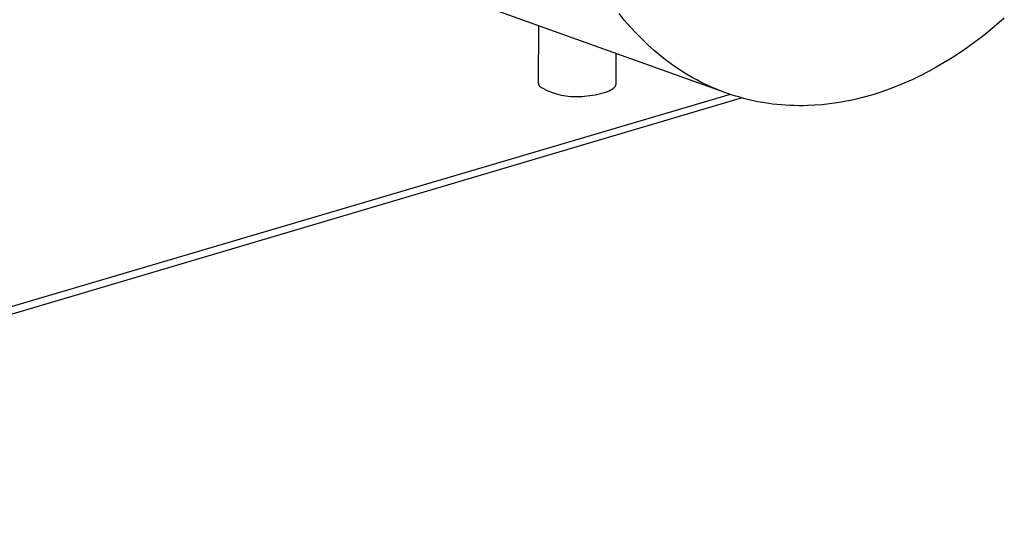
# Model space of a CAD drawing. Units: millimetres. Extents: x -192 to 253, y -219 to 226.
# Drawn here: x -138 to -81, y -219 to -190 of the extents above; entities that cross this region are included whole.
import ezdxf

# ---------------------------------------------------------------- set-up
doc = ezdxf.new("R2010")
doc.units = ezdxf.units.MM
doc.header["$MEASUREMENT"] = 0
doc.layers.add('Default', color=7, linetype='Continuous', true_color=0x000000)

msp = doc.modelspace()

# ---------------------------------------------------------------- linework, layer by layer
at = {"layer": 'Default', "color": 7, "true_color": 0xffffff}
for p, q in [((-97.068, -193.974), (-124.409, -184.163)), ((-102.897, -189.791), (-103.212, -189.402)), ((-107.865, -190.1), (-107.875, -193.413)), ((-102.57, -190.17), (-102.897, -189.791)), ((-102.231, -190.539), (-102.57, -190.17)), ((-81.438, -190.04), (-81.848, -190.383)), ((-81.006, -189.664), (-81.438, -190.04)), ((-101.896, -190.881), (-102.231, -190.539)), ((-82.266, -190.716), (-82.691, -191.04)), ((-81.848, -190.383), (-82.266, -190.716)), ((-101.551, -191.211), (-101.896, -190.881)), ((-101.195, -191.53), (-101.551, -191.211)), ((-82.691, -191.04), (-83.124, -191.354)), ((-103.388, -193.44), (-103.381, -191.709)), ((-100.828, -191.837), (-101.195, -191.53)), ((-100.466, -192.12), (-100.828, -191.837)), ((-83.564, -191.657), (-84.011, -191.95)), ((-83.124, -191.354), (-83.564, -191.657)), ((-100.095, -192.391), (-100.466, -192.12)), ((-99.716, -192.648), (-100.095, -192.391)), ((-84.465, -192.231), (-84.926, -192.5)), ((-84.011, -191.95), (-84.465, -192.231)), ((-99.522, -192.772), (-99.716, -192.648)), ((-99.327, -192.893), (-99.522, -192.772)), ((-98.939, -193.119), (-99.327, -192.893)), ((-85.821, -192.977), (-86.278, -193.197)), ((-85.371, -192.744), (-85.821, -192.977)), ((-84.926, -192.5), (-85.371, -192.744)), ((-107.875, -193.413), (-107.874, -193.423)), ((-107.874, -193.423), (-107.873, -193.433)), ((-107.873, -193.433), (-107.872, -193.443)), ((-107.872, -193.443), (-107.871, -193.453)), ((-107.871, -193.453), (-107.869, -193.462)), ((-107.869, -193.462), (-107.867, -193.472)), ((-107.867, -193.472), (-107.865, -193.482)), ((-107.865, -193.482), (-107.862, -193.491)), ((-107.862, -193.491), (-107.859, -193.5)), ((-107.859, -193.5), (-107.856, -193.51)), ((-107.856, -193.51), (-107.852, -193.519)), ((-107.852, -193.519), (-107.848, -193.528)), ((-107.848, -193.528), (-107.844, -193.537)), ((-107.844, -193.537), (-107.839, -193.546)), ((-107.839, -193.546), (-107.834, -193.554)), ((-107.834, -193.554), (-107.829, -193.563)), ((-107.829, -193.563), (-107.824, -193.571)), ((-107.824, -193.571), (-107.818, -193.579)), ((-107.818, -193.579), (-107.812, -193.587)), ((-107.812, -193.587), (-107.806, -193.595)), ((-107.806, -193.595), (-107.69, -193.665)), ((-103.446, -193.604), (-103.441, -193.596)), ((-103.441, -193.596), (-103.436, -193.589)), ((-103.436, -193.589), (-103.431, -193.581)), ((-103.431, -193.581), (-103.427, -193.574)), ((-103.427, -193.574), (-103.423, -193.566)), ((-103.423, -193.566), (-103.419, -193.559)), ((-103.419, -193.559), (-103.415, -193.551)), ((-103.415, -193.551), (-103.412, -193.544)), ((-103.412, -193.544), (-103.408, -193.537)), ((-103.408, -193.537), (-103.405, -193.529)), ((-103.405, -193.529), (-103.403, -193.522)), ((-103.403, -193.522), (-103.4, -193.514)), ((-103.4, -193.514), (-103.398, -193.507)), ((-103.398, -193.507), (-103.396, -193.499)), ((-103.396, -193.499), (-103.394, -193.492)), ((-103.394, -193.492), (-103.393, -193.485)), ((-103.393, -193.485), (-103.391, -193.477)), ((-103.391, -193.477), (-103.39, -193.47)), ((-103.39, -193.462), (-103.389, -193.455)), ((-103.39, -193.47), (-103.39, -193.462)), ((-103.389, -193.448), (-103.388, -193.44)), ((-103.389, -193.455), (-103.389, -193.448)), ((-98.742, -193.227), (-98.939, -193.119)), ((-98.543, -193.331), (-98.742, -193.227)), ((-98.343, -193.432), (-98.543, -193.331)), ((-98.14, -193.529), (-98.343, -193.432)), ((-97.936, -193.623), (-98.14, -193.529)), ((-87.194, -193.594), (-87.652, -193.77)), ((-86.74, -193.405), (-87.194, -193.594)), ((-86.278, -193.197), (-86.74, -193.405)), ((-96.805, -194.065), (-180.183, -218.705)), ((-107.69, -193.665), (-107.571, -193.731)), ((-107.571, -193.731), (-107.45, -193.793)), ((-107.45, -193.793), (-107.327, -193.851)), ((-107.327, -193.851), (-107.203, -193.904)), ((-107.203, -193.904), (-107.076, -193.954)), ((-107.076, -193.954), (-106.948, -193.998)), ((-106.948, -193.998), (-106.818, -194.039)), ((-106.818, -194.039), (-106.687, -194.074)), ((-106.687, -194.074), (-106.555, -194.105)), ((-106.555, -194.105), (-106.422, -194.132)), ((-106.422, -194.132), (-106.288, -194.154)), ((-106.288, -194.154), (-106.153, -194.171)), ((-105.339, -194.176), (-105.204, -194.16)), ((-105.204, -194.16), (-105.07, -194.139)), ((-105.07, -194.139), (-104.91, -194.125)), ((-104.91, -194.125), (-104.75, -194.106)), ((-104.75, -194.106), (-104.591, -194.082)), ((-104.591, -194.082), (-104.435, -194.053)), ((-104.435, -194.053), (-104.359, -194.037)), ((-104.359, -194.037), (-104.284, -194.02)), ((-104.284, -194.02), (-104.211, -194.002)), ((-104.211, -194.002), (-104.14, -193.982)), ((-104.14, -193.982), (-104.071, -193.962)), ((-104.071, -193.962), (-104.004, -193.94)), ((-104.004, -193.94), (-103.94, -193.918)), ((-103.94, -193.918), (-103.879, -193.894)), ((-103.879, -193.894), (-103.821, -193.869)), ((-103.821, -193.869), (-103.793, -193.857)), ((-103.793, -193.857), (-103.766, -193.844)), ((-103.766, -193.844), (-103.74, -193.831)), ((-103.74, -193.831), (-103.714, -193.818)), ((-103.714, -193.818), (-103.69, -193.804)), ((-103.69, -193.804), (-103.666, -193.791)), ((-103.666, -193.791), (-103.643, -193.777)), ((-103.643, -193.777), (-103.622, -193.763)), ((-103.622, -193.763), (-103.601, -193.749)), ((-103.601, -193.749), (-103.581, -193.735)), ((-103.581, -193.735), (-103.562, -193.721)), ((-103.562, -193.721), (-103.544, -193.707)), ((-103.544, -193.707), (-103.527, -193.692)), ((-103.527, -193.692), (-103.511, -193.678)), ((-103.511, -193.678), (-103.503, -193.67)), ((-103.503, -193.67), (-103.496, -193.663)), ((-103.496, -193.663), (-103.489, -193.656)), ((-103.489, -193.656), (-103.482, -193.648)), ((-103.482, -193.648), (-103.475, -193.641)), ((-103.475, -193.641), (-103.469, -193.633)), ((-103.469, -193.633), (-103.463, -193.626)), ((-103.463, -193.626), (-103.457, -193.619)), ((-103.457, -193.619), (-103.451, -193.611)), ((-103.451, -193.611), (-103.446, -193.604)), ((-97.731, -193.713), (-97.936, -193.623)), ((-97.525, -193.798), (-97.731, -193.713)), ((-97.319, -193.88), (-97.525, -193.798)), ((-97.111, -193.958), (-97.319, -193.88)), ((-96.901, -194.033), (-97.111, -193.958)), ((-96.69, -194.103), (-96.901, -194.033)), ((-96.478, -194.17), (-96.69, -194.103)), ((-88.594, -194.085), (-89.103, -194.229)), ((-88.584, -194.081), (-88.594, -194.085)), ((-88.116, -193.933), (-88.584, -194.081)), ((-87.652, -193.77), (-88.116, -193.933)), ((-96.128, -194.272), (-180.671, -219.334)), ((-106.153, -194.171), (-106.018, -194.184)), ((-106.018, -194.184), (-105.882, -194.191)), ((-105.882, -194.191), (-105.746, -194.195)), ((-105.746, -194.195), (-105.61, -194.193)), ((-105.61, -194.193), (-105.475, -194.187)), ((-105.475, -194.187), (-105.339, -194.176)), ((-96.265, -194.233), (-96.478, -194.17)), ((-96.051, -194.293), (-96.265, -194.233)), ((-95.636, -194.396), (-96.051, -194.293)), ((-95.217, -194.485), (-95.636, -194.396)), ((-94.795, -194.559), (-95.217, -194.485)), ((-94.371, -194.62), (-94.795, -194.559)), ((-94.121, -194.648), (-94.371, -194.62)), ((-93.87, -194.672), (-94.121, -194.648)), ((-93.618, -194.691), (-93.87, -194.672)), ((-93.367, -194.705), (-93.618, -194.691)), ((-93.115, -194.714), (-93.367, -194.705)), ((-92.863, -194.718), (-93.115, -194.714)), ((-92.611, -194.718), (-92.863, -194.718)), ((-92.359, -194.712), (-92.611, -194.718)), ((-91.931, -194.693), (-92.359, -194.712)), ((-91.504, -194.659), (-91.931, -194.693)), ((-91.079, -194.613), (-91.504, -194.659)), ((-90.655, -194.554), (-91.079, -194.613)), ((-90.394, -194.511), (-90.655, -194.554)), ((-90.134, -194.464), (-90.394, -194.511)), ((-89.874, -194.412), (-90.134, -194.464)), ((-89.616, -194.355), (-89.874, -194.412)), ((-89.103, -194.229), (-89.616, -194.355))]:
    msp.add_line(p, q, dxfattribs=at)

doc.saveas('drawing.dxf')
